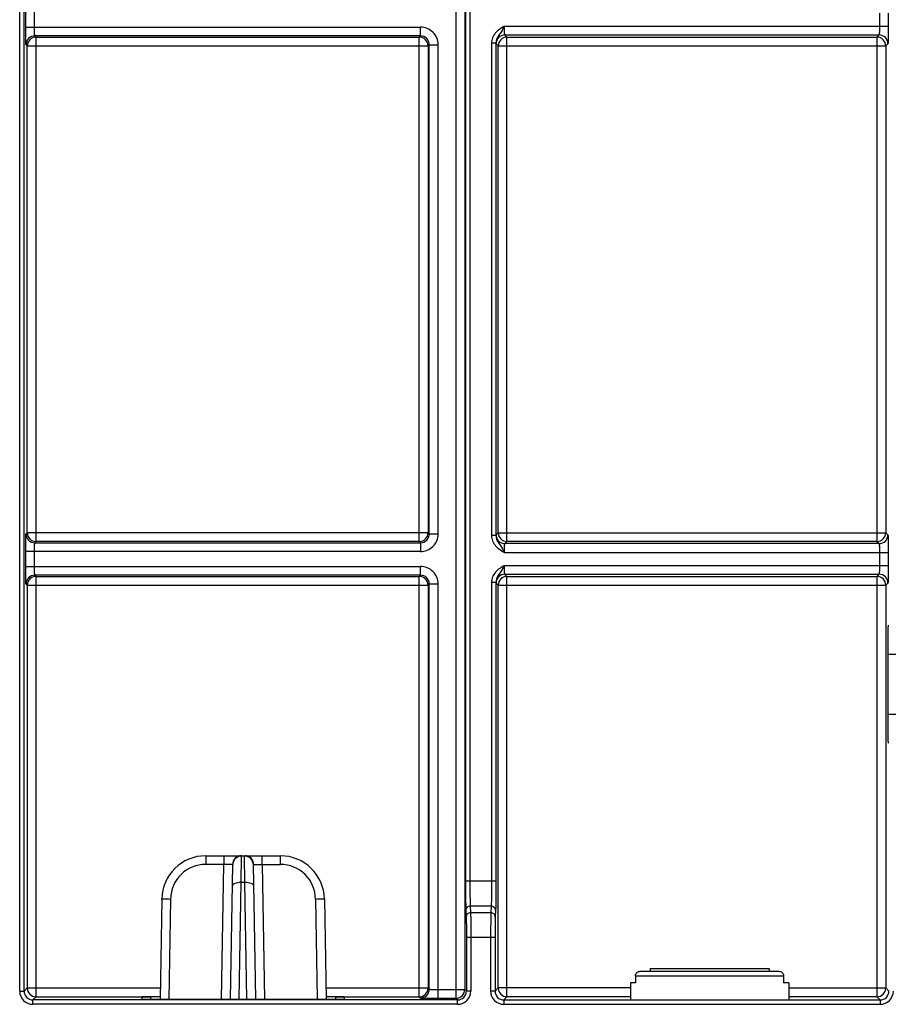
# Model space of a CAD drawing. Units: millimetres. Extents: x 0 to 2376, y 0 to 1680.
# Drawn here: x 1173 to 1272, y 1129 to 1240 of the extents above; entities that cross this region are included whole.
import ezdxf

# ---------------------------------------------------------------- set-up
doc = ezdxf.new("R2010")
doc.units = ezdxf.units.MM
doc.header["$LTSCALE"] = 130.68
doc.layers.get('0').update_dxf_attribs({"linetype": 'CONTINUOUS'})
doc.layers.add('AXIS', color=7, linetype='CONTINUOUS')
doc.layers.add('SURFACES', color=7, linetype='CONTINUOUS')

msp = doc.modelspace()

# ---------------------------------------------------------------- linework, layer by layer
at = {"color": 9, "linetype": 'Continuous'}
for p, q in [((1223.066, 1129.283), (1223.066, 1351.667)), ((1173.499, 1130.099), (1173.499, 1350.851)), ((1173.999, 1130.099), (1173.999, 1350.851)), ((1224.066, 1350.667), (1224.066, 1130.283)), ((1224.145, 1338.374), (1224.145, 1142.576)), ((1224.645, 1338.374), (1224.645, 1142.576)), ((1174.183, 1239.632), (1174.183, 1241.318)), ((1175.183, 1239.632), (1175.183, 1241.318)), ((1271.171, 1241.213), (1271.171, 1239.737)), ((1272.171, 1241.213), (1272.171, 1239.737)), ((1174.183, 1239.632), (1219.032, 1239.632)), ((1219.032, 1238.632), (1219.032, 1239.632)), ((1228.578, 1239.737), (1272.171, 1239.737)), ((1219.032, 1238.632), (1175.217, 1238.632)), ((1175.357, 1238.492), (1175.217, 1238.632)), ((1175.357, 1238.492), (1218.892, 1238.492)), ((1175.357, 1181.185), (1175.357, 1238.492)), ((1218.892, 1238.492), (1219.032, 1238.632)), ((1218.892, 1181.185), (1218.892, 1238.492)), ((1228.612, 1238.737), (1271.137, 1238.737)), ((1228.857, 1238.492), (1228.612, 1238.737)), ((1228.857, 1238.492), (1270.892, 1238.492)), ((1228.857, 1181.185), (1228.857, 1238.492)), ((1271.137, 1238.737), (1270.892, 1238.492)), ((1270.892, 1238.492), (1270.892, 1181.185)), ((1174.357, 1237.492), (1174.217, 1237.633)), ((1174.357, 1237.492), (1219.892, 1237.492)), ((1174.357, 1182.185), (1174.357, 1237.492)), ((1219.892, 1237.492), (1220.032, 1237.633)), ((1219.892, 1237.492), (1219.892, 1182.185)), ((1220.032, 1237.633), (1221.032, 1237.633)), ((1220.032, 1182.044), (1220.032, 1237.633)), ((1221.032, 1182.044), (1221.032, 1237.633)), ((1227.604, 1237.808), (1227.104, 1237.808)), ((1227.104, 1237.808), (1227.104, 1181.87)), ((1227.604, 1237.808), (1227.604, 1181.87)), ((1227.857, 1237.492), (1227.612, 1237.737)), ((1227.857, 1237.492), (1271.892, 1237.492)), ((1227.857, 1182.185), (1227.857, 1237.492)), ((1272.137, 1237.737), (1271.892, 1237.492)), ((1271.892, 1237.492), (1271.892, 1182.185)), ((1174.217, 1182.044), (1174.357, 1182.185)), ((1219.892, 1182.185), (1174.357, 1182.185)), ((1220.032, 1182.044), (1219.892, 1182.185)), ((1220.032, 1182.044), (1221.032, 1182.044)), ((1227.604, 1181.87), (1227.104, 1181.87)), ((1227.612, 1181.94), (1227.857, 1182.185)), ((1227.857, 1182.185), (1271.892, 1182.185)), ((1271.892, 1182.185), (1272.137, 1181.94)), ((1175.217, 1181.045), (1175.357, 1181.185)), ((1175.217, 1181.045), (1219.032, 1181.045)), ((1218.892, 1181.185), (1175.357, 1181.185)), ((1219.032, 1181.045), (1218.892, 1181.185)), ((1219.032, 1181.045), (1219.032, 1180.045)), ((1228.612, 1180.94), (1228.857, 1181.185)), ((1271.137, 1180.94), (1228.612, 1180.94)), ((1270.892, 1181.185), (1228.857, 1181.185)), ((1270.892, 1181.185), (1271.137, 1180.94)), ((1219.032, 1180.045), (1174.183, 1180.045)), ((1174.183, 1178.359), (1174.183, 1180.045)), ((1175.183, 1178.359), (1175.183, 1180.045)), ((1228.578, 1179.94), (1272.171, 1179.94)), ((1271.171, 1179.94), (1271.171, 1178.464)), ((1272.171, 1179.94), (1272.171, 1178.464)), ((1174.183, 1178.359), (1219.032, 1178.359)), ((1219.032, 1177.359), (1219.032, 1178.359)), ((1228.578, 1178.464), (1272.171, 1178.464)), ((1219.032, 1177.359), (1175.217, 1177.359)), ((1175.357, 1177.219), (1175.217, 1177.359)), ((1175.357, 1177.219), (1218.892, 1177.219)), ((1175.357, 1129.458), (1175.357, 1177.219)), ((1218.892, 1177.219), (1219.032, 1177.359)), ((1218.892, 1129.458), (1218.892, 1177.219)), ((1228.612, 1177.464), (1271.137, 1177.464)), ((1228.857, 1177.219), (1228.612, 1177.464)), ((1228.857, 1177.219), (1270.892, 1177.219)), ((1228.857, 1129.458), (1228.857, 1177.219)), ((1271.137, 1177.464), (1270.892, 1177.219)), ((1270.892, 1177.219), (1270.892, 1129.458)), ((1174.357, 1176.219), (1174.217, 1176.36)), ((1174.357, 1176.219), (1219.892, 1176.219)), ((1174.357, 1176.219), (1174.357, 1130.458)), ((1219.892, 1176.219), (1220.032, 1176.36)), ((1219.892, 1176.219), (1219.892, 1130.458)), ((1220.032, 1176.36), (1221.032, 1176.36)), ((1220.032, 1130.318), (1220.032, 1176.36)), ((1221.032, 1129.283), (1221.032, 1176.36)), ((1227.604, 1176.534), (1227.104, 1176.534)), ((1227.104, 1176.534), (1227.104, 1142.576)), ((1227.604, 1176.534), (1227.604, 1142.576)), ((1227.857, 1176.219), (1227.612, 1176.464)), ((1227.857, 1176.219), (1271.892, 1176.219)), ((1227.857, 1130.458), (1227.857, 1176.219)), ((1272.137, 1176.464), (1271.892, 1176.219)), ((1271.892, 1176.219), (1271.892, 1130.458)), ((1272.145, 1168.374), (1275.604, 1168.374)), ((1272.145, 1161.576), (1272.145, 1168.374)), ((1272.145, 1161.576), (1275.604, 1161.576)), ((1227.604, 1142.576), (1224.145, 1142.576)), ((1224.185, 1139.287), (1224.221, 1138.54)), ((1227.064, 1139.757), (1224.685, 1139.757)), ((1224.685, 1139.757), (1224.721, 1139.01)), ((1227.028, 1139.01), (1224.721, 1139.01)), ((1227.064, 1139.757), (1227.028, 1139.01)), ((1227.564, 1139.287), (1227.528, 1138.54)), ((1227.499, 1136.191), (1224.25, 1136.191)), ((1224.25, 1136.191), (1224.25, 1130.099)), ((1224.75, 1136.191), (1224.75, 1130.099)), ((1226.999, 1136.191), (1226.999, 1130.099)), ((1227.499, 1136.191), (1227.499, 1130.099)), ((1243.463, 1131.852), (1260.286, 1131.852)), ((1173.499, 1130.099), (1173.999, 1130.099)), ((1173.999, 1130.099), (1174.357, 1130.458)), ((1174.357, 1130.458), (1189.461, 1130.458)), ((1208.288, 1130.458), (1219.892, 1130.458)), ((1219.892, 1130.458), (1220.032, 1130.318)), ((1221.032, 1130.283), (1224.066, 1130.283)), ((1224.066, 1130.283), (1224.25, 1130.099)), ((1224.75, 1130.099), (1224.25, 1130.099)), ((1227.499, 1130.099), (1226.999, 1130.099)), ((1227.499, 1130.099), (1227.857, 1130.458)), ((1242.875, 1130.458), (1227.857, 1130.458)), ((1260.875, 1130.458), (1271.892, 1130.458)), ((1271.892, 1130.458), (1272.25, 1130.099)), ((1174.999, 1129.1), (1175.357, 1129.458)), ((1223.25, 1129.1), (1174.999, 1129.1)), ((1174.999, 1128.6), (1174.999, 1129.1)), ((1175.357, 1129.458), (1188.372, 1129.458)), ((1188.372, 1129.458), (1188.358, 1129.178)), ((1209.377, 1129.458), (1218.892, 1129.458)), ((1209.377, 1129.458), (1209.391, 1129.178)), ((1218.892, 1129.458), (1219.032, 1129.318)), ((1221.032, 1129.283), (1223.066, 1129.283)), ((1223.066, 1129.283), (1223.25, 1129.1)), ((1223.25, 1128.6), (1223.25, 1129.1)), ((1228.499, 1129.1), (1228.857, 1129.458)), ((1228.499, 1129.1), (1271.25, 1129.1)), ((1228.499, 1129.1), (1228.499, 1128.6)), ((1242.875, 1129.458), (1228.857, 1129.458)), ((1270.892, 1129.458), (1260.875, 1129.458)), ((1270.892, 1129.458), (1271.25, 1129.1)), ((1271.25, 1129.1), (1271.25, 1128.6)), ((1223.25, 1128.6), (1174.999, 1128.6)), ((1228.499, 1128.6), (1271.25, 1128.6))]:
    msp.add_line(p, q, dxfattribs=at)
at = {"color": 7, "linetype": 'Continuous'}
for p, q in [((1244, 1132.352), (1259.749, 1132.352)), ((1243.463, 1131.852), (1243.463, 1131.052)), ((1260.286, 1131.852), (1260.286, 1131.052)), ((1243.463, 1131.052), (1242.876, 1131.052)), ((1260.873, 1131.052), (1260.286, 1131.052)), ((1187.373, 1129.44), (1187.36, 1129.196)), ((1188.358, 1129.178), (1209.391, 1129.178)), ((1189.444, 1129.458), (1188.372, 1129.458)), ((1209.377, 1129.458), (1208.305, 1129.458)), ((1210.389, 1129.196), (1210.376, 1129.44))]:
    msp.add_line(p, q, dxfattribs=at)
at = {"color": 9, "linetype": 'Continuous'}
for centre, radius, start, end in [((1219.032, 1237.633), 2, 359.99664, 90.00336), ((1175.217, 1237.632), 1, 90.02106, 179.97894), ((1175.358, 1237.492), 1, 90.02144, 179.97856), ((1218.891, 1237.492), 1, 0.02144, 89.97856), ((1219.033, 1237.633), 0.999, 359.97141, 90.02826), ((1228.613, 1237.737), 1, 90.02106, 179.97894), ((1228.858, 1237.492), 1, 90.02144, 179.97856), ((1270.891, 1237.492), 1, 0.02144, 89.97856), ((1271.136, 1237.737), 1, 0.02106, 89.97894), ((1175.217, 1182.045), 1, 180.02106, 269.97894), ((1175.358, 1182.185), 1, 180.02144, 269.97856), ((1218.891, 1182.185), 1, 270.02144, 359.97856), ((1219.032, 1182.044), 2, 269.99664, 0.00336), ((1219.033, 1182.044), 0.999, 269.97174, 0.0286), ((1228.613, 1181.94), 1, 180.02106, 269.97894), ((1228.858, 1182.185), 1, 180.02144, 269.97856), ((1270.891, 1182.185), 1, 270.02144, 359.97856), ((1271.136, 1181.94), 1, 270.02106, 359.97894), ((1219.032, 1176.36), 2, 359.99664, 90.00336), ((1175.217, 1176.359), 1, 90.02106, 179.97894), ((1175.358, 1176.219), 1, 90.02143, 179.97857), ((1218.891, 1176.219), 1, 0.02144, 89.97856), ((1219.033, 1176.36), 0.999, 359.97141, 90.02826), ((1228.613, 1176.464), 1, 90.02106, 179.97894), ((1228.858, 1176.219), 1, 90.02144, 179.97856), ((1270.891, 1176.219), 1, 0.02144, 89.97856), ((1271.136, 1176.464), 1, 0.02106, 89.97894), ((1174.999, 1130.099), 1.5, 179.99664, 270.00336), ((1174.999, 1130.099), 1, 179.98405, 270.01595), ((1175.358, 1130.458), 1, 180.02143, 269.97857), ((1218.891, 1130.458), 1, 270.02144, 359.97856), ((1219.032, 1130.318), 1, 270.02106, 359.97894), ((1223.066, 1130.284), 1, 270.02144, 359.97856), ((1223.25, 1130.099), 1.5, 269.99667, 0.00333), ((1223.25, 1130.099), 1, 269.98405, 0.01595), ((1228.499, 1130.099), 1.5, 179.99654, 270.00346), ((1228.499, 1130.099), 1, 179.98405, 270.01595), ((1228.858, 1130.458), 1, 180.02143, 269.97857), ((1270.891, 1130.458), 1, 270.02143, 359.97857), ((1271.25, 1130.099), 1.5, 269.99657, 0.00343), ((1271.25, 1130.099), 1, 269.98405, 0.01595)]:
    msp.add_arc(centre, radius, start, end, dxfattribs=at)
at = {"color": 7, "linetype": 'Continuous'}
for centre, ratio, start_param, end_param in [((1188.361, 1129.196), 0.0174709, 3.1406759, 4.7087332), ((1188.374, 1129.44), 0.0174391, 1.572622, 3.1406793), ((1209.375, 1129.44), 0.0174391, 0.0009134, 1.5689707), ((1209.388, 1129.196), 0.0174709, -1.5671405, 0.0009167)]:
    msp.add_ellipse(centre, major_axis=(1.001, 0), ratio=ratio, start_param=start_param, end_param=end_param, dxfattribs=at)
at = {"color": 9, "linetype": 'Continuous'}
for points, knots in [([(1174.217, 1237.633), (1174.214, 1237.636), (1174.214, 1237.653), (1174.209, 1237.682), (1174.207, 1237.733), (1174.202, 1237.834), (1174.197, 1238.002), (1174.192, 1238.248), (1174.188, 1238.546), (1174.184, 1239.013), (1174.183, 1239.38), (1174.183, 1239.632)], [0, 0, 0, 0, 0.0066168, 0.0224539, 0.0474587, 0.0814178, 0.1748548, 0.2992812, 0.4500344, 0.6214578, 1, 1, 1, 1]), ([(1175.217, 1238.632), (1175.21, 1238.636), (1175.211, 1238.671), (1175.201, 1238.722), (1175.198, 1238.818), (1175.192, 1238.94), (1175.188, 1239.089), (1175.184, 1239.323), (1175.183, 1239.506), (1175.183, 1239.632)], [0, 0, 0, 0, 0.0231053, 0.0822344, 0.1756686, 0.2999997, 0.4506039, 0.6218489, 1, 1, 1, 1]), ([(1228.578, 1239.737), (1228.211, 1239.525), (1227.652, 1239.179), (1227.19, 1238.447), (1227.104, 1238.019), (1227.104, 1237.808)], [0, 0, 0, 0, 0.4999317, 0.7501691, 1, 1, 1, 1]), ([(1228.578, 1239.737), (1228.486, 1239.576), (1228.302, 1239.26), (1227.992, 1238.813), (1227.694, 1238.357), (1227.603, 1237.991), (1227.604, 1237.808)], [0, 0, 0, 0, 0.254862, 0.5008418, 0.7479865, 1, 1, 1, 1]), ([(1228.612, 1238.737), (1228.605, 1238.741), (1228.607, 1238.775), (1228.596, 1238.827), (1228.593, 1238.923), (1228.587, 1239.044), (1228.583, 1239.194), (1228.579, 1239.427), (1228.578, 1239.611), (1228.578, 1239.737)], [0, 0, 0, 0, 0.023106, 0.0822343, 0.1756686, 0.3000015, 0.450606, 0.6218501, 1, 1, 1, 1]), ([(1271.171, 1239.737), (1271.171, 1239.611), (1271.17, 1239.427), (1271.166, 1239.194), (1271.162, 1239.044), (1271.156, 1238.923), (1271.153, 1238.827), (1271.143, 1238.775), (1271.144, 1238.741), (1271.137, 1238.737)], [0, 0, 0, 0, 0.3781516, 0.5493965, 0.7000006, 0.8243317, 0.9177658, 0.9768946, 1, 1, 1, 1]), ([(1272.171, 1239.737), (1272.171, 1239.485), (1272.17, 1239.118), (1272.166, 1238.651), (1272.162, 1238.353), (1272.156, 1238.107), (1272.152, 1237.939), (1272.147, 1237.838), (1272.145, 1237.787), (1272.14, 1237.757), (1272.14, 1237.74), (1272.137, 1237.737)], [0, 0, 0, 0, 0.3785428, 0.549966, 0.7007191, 0.8251455, 0.9185824, 0.9525415, 0.9775463, 0.9933838, 1, 1, 1, 1]), ([(1227.612, 1237.737), (1227.608, 1237.742), (1227.609, 1237.769), (1227.605, 1237.791), (1227.604, 1237.808)], [0, 0, 0, 0, 0.2859649, 1, 1, 1, 1]), ([(1174.183, 1180.045), (1174.183, 1180.297), (1174.184, 1180.664), (1174.188, 1181.131), (1174.192, 1181.429), (1174.197, 1181.675), (1174.202, 1181.843), (1174.207, 1181.944), (1174.209, 1181.995), (1174.214, 1182.024), (1174.214, 1182.041), (1174.217, 1182.044)], [0, 0, 0, 0, 0.3785422, 0.5499656, 0.7007188, 0.8251452, 0.9185822, 0.9525413, 0.9775461, 0.9933832, 1, 1, 1, 1]), ([(1227.104, 1181.87), (1227.104, 1181.658), (1227.19, 1181.23), (1227.652, 1180.498), (1228.211, 1180.152), (1228.578, 1179.94)], [0, 0, 0, 0, 0.249831, 0.5000683, 1, 1, 1, 1]), ([(1227.604, 1181.87), (1227.603, 1181.686), (1227.694, 1181.32), (1227.992, 1180.864), (1228.302, 1180.417), (1228.486, 1180.101), (1228.578, 1179.94)], [0, 0, 0, 0, 0.2520135, 0.4991581, 0.7451379, 1, 1, 1, 1]), ([(1227.604, 1181.87), (1227.605, 1181.886), (1227.609, 1181.908), (1227.608, 1181.935), (1227.612, 1181.94)], [0, 0, 0, 0, 0.7140306, 1, 1, 1, 1]), ([(1272.137, 1181.94), (1272.14, 1181.937), (1272.14, 1181.92), (1272.145, 1181.89), (1272.147, 1181.839), (1272.152, 1181.738), (1272.156, 1181.57), (1272.162, 1181.324), (1272.166, 1181.027), (1272.17, 1180.559), (1272.171, 1180.192), (1272.171, 1179.94)], [0, 0, 0, 0, 0.0066162, 0.0224537, 0.0474585, 0.0814176, 0.1748545, 0.2992809, 0.450034, 0.6214572, 1, 1, 1, 1]), ([(1175.183, 1180.045), (1175.183, 1180.171), (1175.184, 1180.355), (1175.188, 1180.588), (1175.192, 1180.737), (1175.198, 1180.859), (1175.201, 1180.955), (1175.211, 1181.006), (1175.21, 1181.041), (1175.217, 1181.045)], [0, 0, 0, 0, 0.3781511, 0.5493961, 0.7000003, 0.8243314, 0.9177656, 0.9768947, 1, 1, 1, 1]), ([(1228.578, 1179.94), (1228.578, 1180.066), (1228.579, 1180.25), (1228.583, 1180.483), (1228.587, 1180.633), (1228.593, 1180.754), (1228.596, 1180.85), (1228.607, 1180.902), (1228.605, 1180.936), (1228.612, 1180.94)], [0, 0, 0, 0, 0.3781534, 0.549396, 0.6999993, 0.8243321, 0.9177664, 0.9768941, 1, 1, 1, 1]), ([(1271.137, 1180.94), (1271.144, 1180.936), (1271.143, 1180.902), (1271.153, 1180.85), (1271.156, 1180.754), (1271.162, 1180.633), (1271.166, 1180.483), (1271.17, 1180.25), (1271.171, 1180.066), (1271.171, 1179.94)], [0, 0, 0, 0, 0.0231054, 0.0822342, 0.1756683, 0.2999994, 0.4506035, 0.6218484, 1, 1, 1, 1]), ([(1174.217, 1176.36), (1174.214, 1176.363), (1174.214, 1176.379), (1174.209, 1176.409), (1174.207, 1176.46), (1174.202, 1176.561), (1174.197, 1176.729), (1174.192, 1176.975), (1174.188, 1177.273), (1174.184, 1177.74), (1174.183, 1178.107), (1174.183, 1178.359)], [0, 0, 0, 0, 0.0066168, 0.0224539, 0.0474587, 0.0814178, 0.1748548, 0.2992812, 0.4500344, 0.6214578, 1, 1, 1, 1]), ([(1175.217, 1177.359), (1175.21, 1177.363), (1175.211, 1177.398), (1175.201, 1177.449), (1175.198, 1177.545), (1175.192, 1177.667), (1175.188, 1177.816), (1175.184, 1178.049), (1175.183, 1178.233), (1175.183, 1178.359)], [0, 0, 0, 0, 0.0231053, 0.0822344, 0.1756686, 0.2999997, 0.4506039, 0.6218489, 1, 1, 1, 1]), ([(1228.578, 1178.464), (1228.211, 1178.252), (1227.652, 1177.906), (1227.19, 1177.174), (1227.104, 1176.746), (1227.104, 1176.534)], [0, 0, 0, 0, 0.4999317, 0.7501691, 1, 1, 1, 1]), ([(1228.578, 1178.464), (1228.486, 1178.303), (1228.302, 1177.987), (1227.992, 1177.54), (1227.694, 1177.084), (1227.603, 1176.718), (1227.604, 1176.534)], [0, 0, 0, 0, 0.254862, 0.5008418, 0.7479865, 1, 1, 1, 1]), ([(1228.612, 1177.464), (1228.605, 1177.468), (1228.607, 1177.502), (1228.596, 1177.554), (1228.593, 1177.65), (1228.587, 1177.771), (1228.583, 1177.921), (1228.579, 1178.154), (1228.578, 1178.338), (1228.578, 1178.464)], [0, 0, 0, 0, 0.023106, 0.0822343, 0.1756686, 0.3000015, 0.450606, 0.6218501, 1, 1, 1, 1]), ([(1271.171, 1178.464), (1271.171, 1178.338), (1271.17, 1178.154), (1271.166, 1177.921), (1271.162, 1177.771), (1271.156, 1177.65), (1271.153, 1177.554), (1271.143, 1177.502), (1271.144, 1177.468), (1271.137, 1177.464)], [0, 0, 0, 0, 0.3781516, 0.5493965, 0.7000006, 0.8243317, 0.9177658, 0.9768946, 1, 1, 1, 1]), ([(1272.171, 1178.464), (1272.171, 1178.212), (1272.17, 1177.845), (1272.166, 1177.377), (1272.162, 1177.08), (1272.156, 1176.834), (1272.152, 1176.666), (1272.147, 1176.565), (1272.145, 1176.514), (1272.14, 1176.484), (1272.14, 1176.467), (1272.137, 1176.464)], [0, 0, 0, 0, 0.3785428, 0.549966, 0.7007191, 0.8251455, 0.9185824, 0.9525415, 0.9775463, 0.9933838, 1, 1, 1, 1]), ([(1227.612, 1176.464), (1227.608, 1176.469), (1227.609, 1176.496), (1227.605, 1176.518), (1227.604, 1176.534)], [0, 0, 0, 0, 0.2859649, 1, 1, 1, 1]), ([(1272.145, 1168.374), (1272.145, 1169.044), (1272.153, 1170.14), (1272.165, 1171.237), (1272.185, 1171.663)], [0, 0, 0, 0, 0.6103496, 1, 1, 1, 1]), ([(1272.185, 1158.287), (1272.165, 1158.714), (1272.153, 1159.81), (1272.145, 1160.906), (1272.145, 1161.576)], [0, 0, 0, 0, 0.3896504, 1, 1, 1, 1]), ([(1224.145, 1142.576), (1224.145, 1141.906), (1224.153, 1140.81), (1224.165, 1139.714), (1224.185, 1139.287)], [0, 0, 0, 0, 0.61035, 1, 1, 1, 1]), ([(1224.645, 1142.576), (1224.645, 1142.002), (1224.653, 1141.062), (1224.665, 1140.122), (1224.685, 1139.757)], [0, 0, 0, 0, 0.6103365, 1, 1, 1, 1]), ([(1227.104, 1142.576), (1227.104, 1142.002), (1227.096, 1141.062), (1227.084, 1140.122), (1227.064, 1139.757)], [0, 0, 0, 0, 0.6103362, 1, 1, 1, 1]), ([(1227.604, 1142.576), (1227.604, 1141.906), (1227.596, 1140.81), (1227.584, 1139.714), (1227.564, 1139.287)], [0, 0, 0, 0, 0.6103496, 1, 1, 1, 1]), ([(1224.685, 1139.757), (1224.559, 1139.756), (1224.301, 1139.662), (1224.186, 1139.408), (1224.185, 1139.287)], [0, 0, 0, 0, 0.510881, 1, 1, 1, 1]), ([(1224.721, 1139.01), (1224.595, 1139.009), (1224.337, 1138.915), (1224.222, 1138.661), (1224.221, 1138.54)], [0, 0, 0, 0, 0.510881, 1, 1, 1, 1]), ([(1224.721, 1139.01), (1224.736, 1138.644), (1224.744, 1137.704), (1224.75, 1136.764), (1224.75, 1136.191)], [0, 0, 0, 0, 0.3896387, 1, 1, 1, 1]), ([(1227.028, 1139.01), (1227.013, 1138.644), (1227.005, 1137.704), (1226.999, 1136.764), (1226.999, 1136.191)], [0, 0, 0, 0, 0.3896387, 1, 1, 1, 1]), ([(1227.528, 1138.54), (1227.527, 1138.661), (1227.412, 1138.915), (1227.154, 1139.009), (1227.028, 1139.01)], [0, 0, 0, 0, 0.489119, 1, 1, 1, 1]), ([(1227.564, 1139.287), (1227.563, 1139.408), (1227.448, 1139.662), (1227.19, 1139.756), (1227.064, 1139.757)], [0, 0, 0, 0, 0.489119, 1, 1, 1, 1]), ([(1224.221, 1138.54), (1224.236, 1138.235), (1224.244, 1137.452), (1224.25, 1136.669), (1224.25, 1136.191)], [0, 0, 0, 0, 0.3896501, 1, 1, 1, 1]), ([(1227.528, 1138.54), (1227.513, 1138.235), (1227.505, 1137.452), (1227.499, 1136.669), (1227.499, 1136.191)], [0, 0, 0, 0, 0.3896502, 1, 1, 1, 1]), ([(1220.032, 1130.318), (1220.035, 1130.311), (1220.07, 1130.312), (1220.122, 1130.301), (1220.218, 1130.298), (1220.339, 1130.292), (1220.489, 1130.289), (1220.722, 1130.284), (1220.906, 1130.283), (1221.032, 1130.283)], [0, 0, 0, 0, 0.0231053, 0.0822334, 0.1756676, 0.3000001, 0.4506033, 0.6218462, 1, 1, 1, 1]), ([(1219.032, 1129.318), (1219.035, 1129.315), (1219.052, 1129.314), (1219.082, 1129.31), (1219.133, 1129.308), (1219.234, 1129.302), (1219.402, 1129.298), (1219.647, 1129.293), (1219.945, 1129.289), (1220.413, 1129.285), (1220.779, 1129.283), (1221.032, 1129.283)], [0, 0, 0, 0, 0.0066163, 0.0224537, 0.0474582, 0.0814168, 0.1748539, 0.2992817, 0.4500341, 0.6214553, 1, 1, 1, 1])]:
    msp.add_open_spline(points, degree=3, knots=knots, dxfattribs=at)
at = {"color": 7, "linetype": 'Continuous'}
for points, knots in [([(1243.463, 1131.852), (1243.463, 1131.984), (1243.59, 1132.258), (1243.867, 1132.352), (1244, 1132.352)], [0, 0, 0, 0, 0.4983282, 1, 1, 1, 1]), ([(1259.749, 1132.352), (1259.882, 1132.352), (1260.159, 1132.258), (1260.286, 1131.984), (1260.286, 1131.852)], [0, 0, 0, 0, 0.5016718, 1, 1, 1, 1])]:
    msp.add_open_spline(points, degree=3, knots=knots, dxfattribs=at)
at = {"layer": 'AXIS', "color": 7, "linetype": 'Continuous'}
for p, q in [((1245.125, 1132.686), (1258.624, 1132.686)), ((1245.125, 1132.686), (1245.125, 1132.352)), ((1258.625, 1132.686), (1258.625, 1132.352)), ((1242.875, 1131.052), (1242.875, 1129.152)), ((1260.875, 1131.052), (1260.875, 1129.152))]:
    msp.add_line(p, q, dxfattribs=at)
at = {"layer": 'SURFACES', "color": 7, "linetype": 'Continuous'}
for p, q in [((1194.637, 1145.475), (1203.112, 1145.475)), ((1197.439, 1129.178), (1197.706, 1144.465)), ((1200.31, 1129.178), (1200.043, 1144.465)), ((1189.638, 1140.562), (1189.439, 1129.178)), ((1208.111, 1140.562), (1208.31, 1129.178))]:
    msp.add_line(p, q, dxfattribs=at)
at = {"layer": 'SURFACES', "color": 9, "linetype": 'Continuous'}
for p, q in [((1194.637, 1145.475), (1194.637, 1144.493)), ((1196.707, 1144.493), (1194.637, 1144.493)), ((1196.439, 1129.178), (1196.707, 1144.493)), ((1196.707, 1145.475), (1196.707, 1144.493)), ((1198.664, 1142.429), (1198.706, 1145.441)), ((1199.085, 1142.429), (1199.043, 1145.441)), ((1201.042, 1144.493), (1201.042, 1145.475)), ((1201.042, 1144.493), (1203.112, 1144.493)), ((1201.042, 1144.493), (1201.31, 1129.178)), ((1203.112, 1144.493), (1203.112, 1145.475)), ((1198.432, 1129.178), (1198.664, 1142.429)), ((1199.085, 1142.429), (1198.664, 1142.429)), ((1199.317, 1129.178), (1199.085, 1142.429)), ((1190.638, 1140.562), (1190.439, 1129.178)), ((1207.111, 1140.562), (1207.31, 1129.178))]:
    msp.add_line(p, q, dxfattribs=at)
at = {"layer": 'SURFACES', "color": 7, "linetype": 'Continuous'}
for centre, start, end in [((1194.637, 1140.475), 90, 179), ((1203.112, 1140.475), 1, 90)]:
    msp.add_arc(centre, 5, start, end, dxfattribs=at)
at = {"layer": 'SURFACES', "color": 9, "linetype": 'Continuous'}
for centre, start, end in [((1194.637, 1140.493), 90.00008, 178.99992), ((1203.112, 1140.493), 1.00008, 89.99992)]:
    msp.add_arc(centre, 4, start, end, dxfattribs=at)
for points, knots in [([(1197.568, 1144.499), (1197.515, 1144.5), (1197.228, 1144.5), (1196.941, 1144.497), (1196.707, 1144.493)], [0, 0, 0, 0, 0.1848426, 1, 1, 1, 1]), ([(1197.679, 1144.496), (1197.672, 1144.496), (1197.635, 1144.498), (1197.598, 1144.499), (1197.568, 1144.499)], [0, 0, 0, 0, 0.1802203, 1, 1, 1, 1]), ([(1198.651, 1145.475), (1198.405, 1145.475), (1197.89, 1145.261), (1197.684, 1144.747), (1197.679, 1144.496)], [0, 0, 0, 0, 0.4951011, 1, 1, 1, 1]), ([(1197.706, 1144.465), (1197.706, 1144.473), (1197.703, 1144.49), (1197.686, 1144.496), (1197.679, 1144.496)], [0, 0, 0, 0, 0.5109281, 1, 1, 1, 1]), ([(1198.706, 1145.441), (1198.454, 1145.441), (1197.93, 1145.236), (1197.71, 1144.716), (1197.706, 1144.465)], [0, 0, 0, 0, 0.5012044, 1, 1, 1, 1]), ([(1198.706, 1145.441), (1198.706, 1145.451), (1198.692, 1145.475), (1198.665, 1145.475), (1198.651, 1145.475)], [0, 0, 0, 0, 0.4071069, 1, 1, 1, 1]), ([(1199.043, 1145.441), (1199.043, 1145.451), (1199.057, 1145.475), (1199.084, 1145.475), (1199.098, 1145.475)], [0, 0, 0, 0, 0.4070941, 1, 1, 1, 1]), ([(1200.043, 1144.465), (1200.039, 1144.716), (1199.819, 1145.236), (1199.295, 1145.441), (1199.043, 1145.441)], [0, 0, 0, 0, 0.4987956, 1, 1, 1, 1]), ([(1200.07, 1144.496), (1200.065, 1144.747), (1199.859, 1145.261), (1199.344, 1145.475), (1199.098, 1145.475)], [0, 0, 0, 0, 0.5048989, 1, 1, 1, 1]), ([(1200.043, 1144.465), (1200.043, 1144.473), (1200.046, 1144.49), (1200.063, 1144.496), (1200.07, 1144.496)], [0, 0, 0, 0, 0.5109453, 1, 1, 1, 1]), ([(1200.07, 1144.496), (1200.076, 1144.496), (1200.108, 1144.498), (1200.14, 1144.498), (1200.167, 1144.499)], [0, 0, 0, 0, 0.1845236, 1, 1, 1, 1]), ([(1200.167, 1144.499), (1200.219, 1144.5), (1200.511, 1144.501), (1200.803, 1144.497), (1201.042, 1144.493)], [0, 0, 0, 0, 0.1806076, 1, 1, 1, 1]), ([(1198.664, 1142.429), (1198.537, 1142.431), (1198.292, 1142.414), (1197.951, 1142.344), (1197.666, 1142.189), (1197.664, 1142.055)], [0, 0, 0, 0, 0.3423862, 0.6410977, 1, 1, 1, 1]), ([(1200.085, 1142.055), (1200.083, 1142.189), (1199.798, 1142.344), (1199.457, 1142.414), (1199.213, 1142.431), (1199.085, 1142.429)], [0, 0, 0, 0, 0.3589023, 0.6576138, 1, 1, 1, 1]), ([(1189.638, 1140.562), (1189.638, 1140.564), (1189.648, 1140.564), (1189.659, 1140.566), (1189.685, 1140.567), (1189.733, 1140.569), (1189.817, 1140.569), (1189.94, 1140.57), (1190.089, 1140.569), (1190.325, 1140.567), (1190.51, 1140.565), (1190.638, 1140.562)], [0, 0, 0, 0, 0.00511, 0.0195953, 0.0434857, 0.0765599, 0.1689581, 0.2932689, 0.4447266, 0.6175183, 1, 1, 1, 1]), ([(1207.111, 1140.562), (1207.239, 1140.565), (1207.424, 1140.567), (1207.66, 1140.569), (1207.809, 1140.57), (1207.932, 1140.569), (1208.016, 1140.569), (1208.064, 1140.567), (1208.09, 1140.566), (1208.101, 1140.564), (1208.111, 1140.564), (1208.111, 1140.562)], [0, 0, 0, 0, 0.3824817, 0.5552734, 0.7067311, 0.8310419, 0.9234401, 0.9565143, 0.9804047, 0.99489, 1, 1, 1, 1])]:
    msp.add_open_spline(points, degree=3, knots=knots, dxfattribs=at)

doc.saveas('drawing.dxf')
